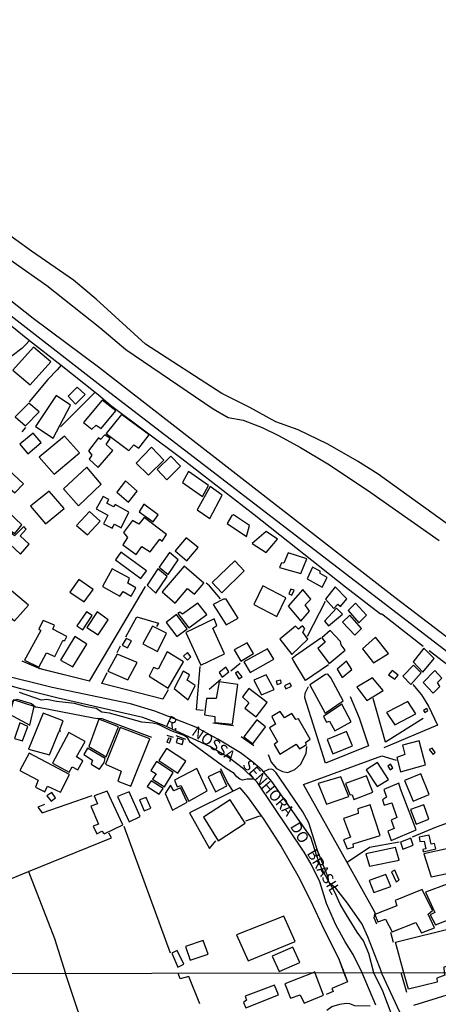
# Model space of a CAD drawing. Units: millimetres. Extents: x 178300 to 180721, y 1671502 to 1674279.
# Drawn here: x 178611 to 178707, y 1672051 to 1672277 of the extents above; entities that cross this region are included whole.
import ezdxf
from ezdxf.enums import TextEntityAlignment as Align

# ---------------------------------------------------------------- set-up
doc = ezdxf.new("R2010")
doc.units = ezdxf.units.MM
doc.header["$LTSCALE"] = 10
for name, color, linetype in [('V-EDIFICACAO', 7, 'Continuous'), ('V-LOTE', 1, 'Continuous'), ('V-NOME_DOS_LOGRADOUROS', 7, 'Continuous'), ('V-QUADRA', 2, 'Continuous'), ('V-REFERENCIA', 20, 'Continuous'), ('V-TESTADA', 250, 'Continuous'), ('V-VALETA', 171, 'Continuous'), ('X-LIMITE_1000', 7, 'Continuous')]:
    doc.layers.add(name, color=color, linetype=linetype)

msp = doc.modelspace()

# ---------------------------------------------------------------- linework, layer by layer
at = {"layer": 'V-EDIFICACAO'}
for points in [[(178614.24, 1672201.94), (178609.49, 1672196.62), (178613.43, 1672193.27), (178618.2, 1672198.54), (178614.24, 1672201.94)], [(178624.3, 1672192.7), (178622.23, 1672190.62), (178623.89, 1672188.82), (178626.11, 1672191.01), (178624.3, 1672192.7)], [(178614.66, 1672183.62), (178618.72, 1672180.96), (178622.77, 1672188.54), (178619.41, 1672190.78), (178614.66, 1672183.62)], [(178613.16, 1672189.05), (178609.96, 1672185.87), (178612.41, 1672183.82), (178615.5, 1672187.06), (178613.16, 1672189.05)], [(178630, 1672189.74), (178625.73, 1672184.57), (178627.64, 1672183.05), (178628.61, 1672183.94), (178629.79, 1672183.18), (178633.2, 1672187.25), (178630, 1672189.74)], [(178634.49, 1672186.4), (178630.96, 1672182.05), (178636.17, 1672178.14), (178637.35, 1672179.45), (178638.45, 1672178.65), (178640.84, 1672181.71), (178634.49, 1672186.4)], [(178611.11, 1672179.58), (178612.94, 1672177.37), (178616.02, 1672179.95), (178614.13, 1672182.15), (178611.11, 1672179.58)], [(178615.56, 1672176.59), (178618.98, 1672172.71), (178624.78, 1672177.56), (178621.39, 1672181.46), (178615.56, 1672176.59)], [(178629.67, 1672180.63), (178629.15, 1672181.04), (178626.88, 1672178.01), (178627.65, 1672177.06), (178627.01, 1672176.09), (178629.09, 1672174.21), (178632.47, 1672178.13), (178630.95, 1672179.52), (178631.85, 1672180.91), (178630.65, 1672181.76), (178629.67, 1672180.63)], [(178637.83, 1672175.23), (178640.71, 1672172.41), (178644.23, 1672175.86), (178641.41, 1672178.86), (178637.83, 1672175.23)], [(178642.66, 1672173.73), (178644.91, 1672171.34), (178648.08, 1672174.51), (178645.85, 1672176.85), (178642.66, 1672173.73)], [(178606.47, 1672173.91), (178605.08, 1672175.21), (178602.73, 1672172.9), (178604.01, 1672171.69), (178603.2, 1672170.8), (178605.76, 1672168.44), (178607.73, 1672170.26), (178609.92, 1672168.35), (178611.91, 1672170.41), (178607.37, 1672174.67), (178606.47, 1672173.91)], [(178621.11, 1672169.33), (178624.57, 1672165.4), (178629.82, 1672170.39), (178626.52, 1672174.28), (178621.11, 1672169.33)], [(178649.88, 1672173.25), (178648.51, 1672170.72), (178653.11, 1672167.54), (178654.49, 1672170.08), (178649.88, 1672173.25)], [(178633.38, 1672168.53), (178636.08, 1672166.26), (178638.07, 1672168.76), (178635.38, 1672171.12), (178633.38, 1672168.53)], [(178651.93, 1672164.44), (178654.78, 1672162.49), (178657.66, 1672167.82), (178654.86, 1672169.84), (178651.93, 1672164.44)], [(178613.51, 1672165.28), (178616.98, 1672161.25), (178621.28, 1672164.74), (178617.81, 1672168.76), (178613.51, 1672165.28)], [(178633.04, 1672165.69), (178632.65, 1672165.14), (178631.08, 1672165.96), (178631.53, 1672166.87), (178630.23, 1672167.57), (178628.64, 1672164.72), (178631.3, 1672163.2), (178630.3, 1672161.22), (178632.31, 1672160.23), (178632.87, 1672161.13), (178634.4, 1672160.31), (178636.15, 1672163.95), (178633.04, 1672165.69)], [(178639.62, 1672165.73), (178638.51, 1672164.01), (178641.74, 1672161.68), (178642.9, 1672163.34), (178639.62, 1672165.73)], [(178607.95, 1672163.88), (178604.91, 1672160.31), (178607.11, 1672158.09), (178608.64, 1672159.88), (178609.91, 1672158.99), (178611.53, 1672160.97), (178608.42, 1672164.02), (178607.95, 1672163.88)], [(178624.15, 1672160.83), (178626.62, 1672158.69), (178629.57, 1672161.84), (178627.13, 1672164.07), (178624.15, 1672160.83)], [(178639.7, 1672162.7), (178638.48, 1672161.17), (178637.01, 1672162), (178634.96, 1672159.21), (178635.86, 1672158.1), (178634.75, 1672156.44), (178637.83, 1672154.16), (178639.19, 1672155.99), (178641.1, 1672154.8), (178643.31, 1672157.7), (178643.87, 1672157.28), (178644.87, 1672158.77), (178639.7, 1672162.7)], [(178660.23, 1672163.33), (178659.85, 1672163.19), (178658.81, 1672161.34), (178663.27, 1672158.32), (178663.92, 1672160.83), (178660.23, 1672163.33)], [(178609.87, 1672158.48), (178608.77, 1672159.41), (178607.48, 1672157.79), (178611.19, 1672154.24), (178613.2, 1672156.58), (178611.15, 1672158.49), (178612.51, 1672160.01), (178611.98, 1672160.65), (178609.87, 1672158.48)], [(178664.58, 1672156.72), (178667.77, 1672154.63), (178670.39, 1672157.68), (178667.78, 1672159.45), (178664.58, 1672156.72)], [(178649.35, 1672158.04), (178646.85, 1672155.04), (178649.5, 1672152.75), (178652.14, 1672155.75), (178649.35, 1672158.04)], [(178634.36, 1672154.75), (178633.08, 1672152.96), (178638.96, 1672148.65), (178640.24, 1672150.45), (178634.36, 1672154.75)], [(178645.56, 1672154.64), (178643.13, 1672151.24), (178645.19, 1672149.54), (178647.52, 1672152.97), (178645.56, 1672154.64)], [(178672.89, 1672154.58), (178671.83, 1672152.15), (178671.35, 1672152.23), (178670.88, 1672151.15), (178675.8, 1672149.8), (178677.18, 1672153.2), (178672.89, 1672154.58)], [(178648.87, 1672151.46), (178643.81, 1672145.59), (178646.85, 1672142.96), (178649.7, 1672146.33), (178651.31, 1672145.06), (178653.46, 1672147.59), (178648.87, 1672151.46)], [(178655.39, 1672147.7), (178657.56, 1672145.35), (178662.74, 1672150.42), (178660.54, 1672152.74), (178655.39, 1672147.7)], [(178678.49, 1672151.29), (178677.19, 1672148.61), (178680.65, 1672146.68), (178681.8, 1672148.86), (178680.21, 1672149.8), (178680.23, 1672150.34), (178678.49, 1672151.29)], [(178632.36, 1672150.89), (178630.09, 1672146.84), (178634.09, 1672144.58), (178634.84, 1672145.65), (178636.72, 1672144.58), (178637.77, 1672146.49), (178635.96, 1672147.59), (178636.31, 1672148.72), (178632.36, 1672150.89)], [(178642.87, 1672150.88), (178640.38, 1672147.08), (178642.41, 1672145.31), (178644.97, 1672149.11), (178642.87, 1672150.88)], [(178624.63, 1672148.42), (178622.61, 1672145.5), (178625.92, 1672143.26), (178627.94, 1672146.14), (178624.63, 1672148.42)], [(178667.04, 1672146.93), (178664.97, 1672142.63), (178670.25, 1672139.88), (178672.31, 1672144.23), (178667.04, 1672146.93)], [(178605.38, 1672142.62), (178609.81, 1672138.9), (178613.03, 1672142.5), (178608.58, 1672146.24), (178605.38, 1672142.62)], [(178672.83, 1672142.31), (178675.74, 1672138.86), (178677.78, 1672141.12), (178676.77, 1672142.59), (178678.04, 1672143.87), (178676.24, 1672146.11), (178672.83, 1672142.31)], [(178673, 1672145.15), (178673.7, 1672144.84), (178674.23, 1672145.93), (178673.49, 1672146.2), (178673, 1672145.15)], [(178683.71, 1672146.71), (178681.43, 1672143.91), (178683.39, 1672141.76), (178684.26, 1672142.74), (178684.91, 1672142.19), (178686.33, 1672143.96), (178683.71, 1672146.71)], [(178648.52, 1672140.4), (178647.89, 1672140.86), (178647.44, 1672140.59), (178649.99, 1672137.32), (178654.14, 1672140.38), (178652.08, 1672142.99), (178648.52, 1672140.4)], [(178657.97, 1672143.91), (178655.57, 1672142.64), (178658.55, 1672138), (178661.37, 1672139.52), (178658.59, 1672143.9), (178657.97, 1672143.91)], [(178688.34, 1672142.95), (178686.67, 1672141.25), (178689.14, 1672138.43), (178690.86, 1672140.19), (178688.34, 1672142.95)], [(178624.19, 1672137.77), (178625.56, 1672136.85), (178627.73, 1672140.13), (178626.42, 1672140.98), (178624.19, 1672137.77)], [(178626.46, 1672137.37), (178629.13, 1672135.69), (178631.41, 1672139.13), (178628.88, 1672140.94), (178626.46, 1672137.37)], [(178647.17, 1672140.34), (178644.75, 1672138.53), (178647.21, 1672135.27), (178649.61, 1672137.06), (178647.17, 1672140.34)], [(178683.99, 1672141.79), (178681.25, 1672138.82), (178682.11, 1672137.75), (178685.39, 1672140.44), (178683.99, 1672141.79)], [(178687.02, 1672140.22), (178685.36, 1672138.61), (178688.21, 1672135.57), (178689.75, 1672137.1), (178687.02, 1672140.22)], [(178616.48, 1672138.97), (178615.43, 1672137.08), (178615.89, 1672136.7), (178612.18, 1672129.83), (178615.41, 1672128.26), (178617.24, 1672131.54), (178619.14, 1672130.68), (178620.94, 1672134.38), (178621.44, 1672134.41), (178621.93, 1672135.26), (178618.68, 1672136.96), (178619.08, 1672137.9), (178616.48, 1672138.97)], [(178641.6, 1672137.71), (178639.36, 1672133.64), (178642.76, 1672131.85), (178644.87, 1672136.05), (178641.6, 1672137.71)], [(178649.32, 1672136.23), (178652.72, 1672128.73), (178658.21, 1672131.27), (178655.48, 1672137.21), (178656.45, 1672137.86), (178655.81, 1672139.39), (178649.32, 1672136.23)], [(178670.91, 1672134.69), (178673.68, 1672131.12), (178677.4, 1672134.71), (178676.21, 1672136.32), (178676.67, 1672137.14), (178676.19, 1672137.74), (178675.24, 1672136.98), (178674.53, 1672137.69), (178670.91, 1672134.69)], [(178682.56, 1672136.67), (178680.61, 1672135.02), (178681.37, 1672133.96), (178679.72, 1672132.52), (178682.33, 1672129.11), (178685.95, 1672132.11), (178685.03, 1672133.35), (178684.91, 1672134.14), (178682.56, 1672136.67)], [(178620.43, 1672129.85), (178623.26, 1672128.34), (178626.5, 1672133.56), (178623.75, 1672135.3), (178620.43, 1672129.85)], [(178635.56, 1672134.81), (178634.66, 1672133.27), (178635.88, 1672132.7), (178636.75, 1672134.31), (178635.56, 1672134.81)], [(178660.44, 1672132.19), (178661.99, 1672129.58), (178664.88, 1672131.41), (178663.43, 1672133.8), (178660.44, 1672132.19)], [(178689.93, 1672132.47), (178692.49, 1672129.2), (178695.95, 1672131.37), (178692.96, 1672135.17), (178689.93, 1672132.47)], [(178633.52, 1672131.22), (178631.37, 1672127.32), (178635.93, 1672125.35), (178638.07, 1672129.33), (178633.52, 1672131.22)], [(178642.92, 1672127.8), (178641.84, 1672128.12), (178640.86, 1672126.13), (178645.24, 1672123.43), (178648.76, 1672129.48), (178645, 1672131.79), (178642.92, 1672127.8)], [(178648.77, 1672130.8), (178649.65, 1672129.88), (178650.47, 1672130.63), (178649.65, 1672131.62), (178648.77, 1672130.8)], [(178662.62, 1672129.47), (178664.11, 1672127.02), (178669.58, 1672130.07), (178668.08, 1672132.48), (178662.62, 1672129.47)], [(178701.6, 1672129.46), (178703.89, 1672127.06), (178706.43, 1672130.21), (178704.11, 1672132.61), (178701.6, 1672129.46)], [(178686.27, 1672129.65), (178684.12, 1672127.76), (178685.32, 1672125.86), (178687.53, 1672127.72), (178686.27, 1672129.65)], [(178699.25, 1672126.13), (178701.12, 1672124.24), (178703.51, 1672126.91), (178701.73, 1672128.72), (178699.25, 1672126.13)], [(178648.66, 1672127.29), (178646.63, 1672123.34), (178649.82, 1672120.73), (178651.45, 1672124.01), (178649.62, 1672125.24), (178650.13, 1672126.44), (178648.66, 1672127.29)], [(178656.93, 1672127.03), (178657.67, 1672125.91), (178659.19, 1672127.16), (178658.53, 1672128.2), (178656.93, 1672127.03)], [(178661.26, 1672127.24), (178660.69, 1672126.82), (178661.53, 1672125.52), (178662.27, 1672126), (178661.26, 1672127.24)], [(178664.93, 1672125.23), (178666.73, 1672121.85), (178669.66, 1672123.11), (178667.81, 1672126.45), (178664.93, 1672125.23)], [(178681.95, 1672126.6), (178681.44, 1672126.53), (178677.83, 1672124.13), (178681.39, 1672117.66), (178685.52, 1672120.46), (178682.7, 1672125.74), (178681.95, 1672126.6)], [(178696.77, 1672127.48), (178695.96, 1672126.47), (178697.43, 1672125.44), (178698.21, 1672126.4), (178696.77, 1672127.48)], [(178703.95, 1672124.68), (178706.22, 1672122.23), (178707.74, 1672123.79), (178707.24, 1672124.69), (178708.26, 1672125.68), (178706.63, 1672127.48), (178703.95, 1672124.68)], [(178656.96, 1672124.83), (178656.31, 1672121), (178654.03, 1672121.05), (178653.56, 1672117.27), (178655.96, 1672116.87), (178655.97, 1672115.52), (178660.04, 1672115.11), (178661.24, 1672124.25), (178656.96, 1672124.83)], [(178670.1, 1672125.04), (178670.3, 1672124.25), (178671.27, 1672124.51), (178671.13, 1672125.21), (178670.1, 1672125.04)], [(178672.02, 1672123.97), (178672.33, 1672123.26), (178673.59, 1672123.85), (178673.2, 1672124.57), (178672.02, 1672123.97)], [(178692.24, 1672125.8), (178688.69, 1672123.62), (178691, 1672120.56), (178694.75, 1672122.83), (178692.24, 1672125.8)], [(178663.77, 1672123.29), (178662.32, 1672121.39), (178663.76, 1672120.02), (178662.87, 1672118.79), (178665.51, 1672116.76), (178667.99, 1672120.08), (178663.77, 1672123.29)], [(178609.59, 1672120.71), (178608.72, 1672117.43), (178613.38, 1672114.84), (178614.39, 1672119.2), (178609.59, 1672120.71)], [(178681, 1672116.88), (178681.65, 1672115.6), (178682.39, 1672115.82), (178683.58, 1672113.55), (178687.36, 1672115.67), (178685.18, 1672119.69), (178681, 1672116.88)], [(178695.49, 1672117.76), (178697.43, 1672114.96), (178702.23, 1672117.46), (178700.38, 1672120.3), (178695.49, 1672117.76)], [(178613.08, 1672109.35), (178617.9, 1672108.08), (178620.05, 1672113.32), (178620.42, 1672113.53), (178620.17, 1672113.63), (178621.06, 1672115.88), (178616.43, 1672117.65), (178613.08, 1672109.35)], [(178669.09, 1672116.87), (178669.92, 1672115.14), (178668.56, 1672114.29), (178670.43, 1672111.04), (178669.63, 1672110.45), (178670.93, 1672108.23), (178674.68, 1672110.47), (178675.44, 1672109.41), (178677.08, 1672110.39), (178676.85, 1672110.92), (178677.95, 1672111.67), (178675.26, 1672116.33), (178674.63, 1672116.16), (178673.68, 1672117.6), (178671.98, 1672116.59), (178671.04, 1672117.99), (178669.09, 1672116.87)], [(178703.99, 1672118.27), (178704.34, 1672117.78), (178705.02, 1672118.25), (178704.75, 1672118.71), (178703.99, 1672118.27)], [(178611.11, 1672115.45), (178609.83, 1672111.82), (178611.65, 1672111.24), (178612.9, 1672114.6), (178611.11, 1672115.45)], [(178629.25, 1672116.24), (178626.93, 1672109.95), (178630.95, 1672107.57), (178633.76, 1672114.5), (178629.25, 1672116.24)], [(178662.62, 1672112.21), (178664.7, 1672110.6), (178667.65, 1672114.53), (178665.64, 1672116.11), (178662.62, 1672112.21)], [(178618.56, 1672106.09), (178622.42, 1672104.06), (178623.1, 1672105.25), (178624.44, 1672104.63), (178625.59, 1672106.7), (178624.15, 1672107.56), (178626.11, 1672111.14), (178622.32, 1672113.16), (178618.56, 1672106.09)], [(178634.18, 1672114.36), (178630.77, 1672105.9), (178634.41, 1672104.27), (178633.61, 1672102), (178636.62, 1672100.82), (178641.02, 1672111.72), (178634.18, 1672114.36)], [(178681.81, 1672111.58), (178683.12, 1672108.25), (178687.66, 1672110.08), (178686.32, 1672113.41), (178681.81, 1672111.58)], [(178644.92, 1672110.95), (178645.56, 1672110.78), (178645.94, 1672111.79), (178645.27, 1672111.92), (178644.92, 1672110.95)], [(178647.39, 1672111.87), (178647.06, 1672110.92), (178648.44, 1672110.43), (178648.76, 1672111.4), (178647.39, 1672111.87)], [(178699.16, 1672110.25), (178699.71, 1672108.09), (178697.84, 1672107.47), (178698.75, 1672104.15), (178704.44, 1672105.74), (178702.99, 1672111.26), (178699.16, 1672110.25)], [(178613.22, 1672108.44), (178611.11, 1672104.45), (178615.27, 1672102.21), (178614.69, 1672100.6), (178616.82, 1672099.49), (178617.48, 1672100.81), (178620.4, 1672099.45), (178622.5, 1672103.53), (178613.22, 1672108.44)], [(178626.63, 1672109.61), (178625.77, 1672108.11), (178627.81, 1672106.82), (178627.46, 1672105.86), (178629.44, 1672104.75), (178630.51, 1672106.31), (178630.75, 1672107.21), (178626.63, 1672109.61)], [(178644.84, 1672109.48), (178643.04, 1672106.72), (178647.43, 1672103.81), (178649.31, 1672106.58), (178644.84, 1672109.48)], [(178706, 1672109.55), (178705.32, 1672109.26), (178706.21, 1672108.12), (178706.72, 1672108.59), (178706, 1672109.55)], [(178642.57, 1672106.53), (178641.2, 1672104.47), (178642.43, 1672103.65), (178641.59, 1672102.43), (178644.39, 1672100.64), (178646.37, 1672104), (178642.57, 1672106.53)], [(178693.431, 1672106.274), (178690.83, 1672104.63), (178693.34, 1672100.73), (178695.95, 1672102.4), (178693.431, 1672106.274), (178693.431, 1672106.274)], [(178646.67, 1672102.18), (178647.33, 1672100.66), (178648.17, 1672101.02), (178649.97, 1672097.35), (178654.19, 1672099.78), (178651.84, 1672104.93), (178646.67, 1672102.18)], [(178654.41, 1672102.98), (178656.16, 1672099.53), (178658.76, 1672100.92), (178657.17, 1672104.28), (178654.41, 1672102.98)], [(178695.79, 1672105.44), (178696.36, 1672104.58), (178696.93, 1672105.08), (178696.39, 1672105.89), (178695.79, 1672105.44)], [(178641.33, 1672102.09), (178640.39, 1672100.77), (178643.14, 1672098.98), (178644.06, 1672100.29), (178641.33, 1672102.09)], [(178679.73, 1672101.47), (178681.69, 1672096.67), (178686.84, 1672098.43), (178685, 1672103.01), (178679.73, 1672101.47)], [(178686.04, 1672101.44), (178687.08, 1672098.93), (178687.56, 1672098.81), (178687.98, 1672097.78), (178692.32, 1672099.46), (178690.85, 1672103.18), (178686.04, 1672101.44)], [(178698.75, 1672100.18), (178698.3, 1672101.53), (178694.85, 1672100.08), (178695.49, 1672098.31), (178694.55, 1672097.72), (178694.98, 1672096.44), (178696.724, 1672097.011), (178696.724, 1672097.011), (178697.87, 1672093.6), (178696.6, 1672092.97), (178697.27, 1672091.08), (178695.79, 1672090.45), (178696.59, 1672088.33), (178702.36, 1672090.76), (178698.75, 1672100.18)], [(178699.64, 1672102.15), (178701.63, 1672097.35), (178705.31, 1672098.89), (178703.43, 1672103.64), (178699.64, 1672102.15)], [(178617.31, 1672098.64), (178618.26, 1672097.35), (178619.31, 1672098.11), (178618.44, 1672099.39), (178617.31, 1672098.64)], [(178628.15, 1672098.63), (178628.93, 1672096.8), (178627.39, 1672096.23), (178629.15, 1672092.11), (178627.95, 1672091.59), (178628.81, 1672089.87), (178629.96, 1672090.46), (178630.46, 1672089.87), (178634.79, 1672091.93), (178631.16, 1672099.65), (178628.15, 1672098.63)], [(178633.55, 1672098.47), (178636.24, 1672092.61), (178638.8, 1672093.84), (178636.27, 1672099.56), (178633.55, 1672098.47)], [(178646.56, 1672099.73), (178645.79, 1672101.06), (178644.54, 1672099.12), (178646.23, 1672095.34), (178649.57, 1672097.18), (178648.07, 1672100.46), (178646.56, 1672099.73)], [(178638.6, 1672097.68), (178639.72, 1672095.13), (178641.24, 1672095.8), (178640.13, 1672098.22), (178638.6, 1672097.68)], [(178653.34, 1672093.67), (178656.76, 1672088.21), (178662.99, 1672092.29), (178659.52, 1672097.69), (178653.34, 1672093.67)], [(178688.86, 1672095.58), (178689, 1672094.54), (178685.61, 1672093.4), (178687.23, 1672089.08), (178685.57, 1672088.45), (178686.43, 1672086.37), (178687.88, 1672086.81), (178687.79, 1672087.54), (178694.07, 1672089.49), (178691.73, 1672096.53), (178688.86, 1672095.58)], [(178701.04, 1672095.45), (178702.33, 1672092.1), (178705.27, 1672093.25), (178704.11, 1672096.5), (178701.04, 1672095.45)], [(178698.69, 1672087.94), (178699.26, 1672086.33), (178701.61, 1672087.24), (178701.1, 1672088.83), (178698.69, 1672087.94)], [(178703.01, 1672089.09), (178703.19, 1672088.08), (178704.13, 1672088.2), (178704.55, 1672086.41), (178704.55, 1672086.41), (178703.82, 1672086.24), (178703.96, 1672085.73), (178706.85, 1672086.4), (178706.58, 1672087.64), (178705.78, 1672087.465), (178705.31, 1672089.54), (178703.01, 1672089.09)], [(178690.75, 1672085.22), (178691.56, 1672082.39), (178698.38, 1672083.82), (178697.57, 1672086.7), (178690.75, 1672085.22)], [(178704.08, 1672085.28), (178705.76, 1672079.96), (178711.28, 1672081.11), (178709.66, 1672086.49), (178704.08, 1672085.28)], [(178697.38, 1672081.48), (178696.68, 1672081.12), (178697.69, 1672078.8), (178698.39, 1672079.21), (178697.38, 1672081.48)], [(178691.51, 1672079.11), (178692.61, 1672076.37), (178696.49, 1672077.71), (178695.37, 1672080.46), (178691.51, 1672079.11)], [(178697.45, 1672074.49), (178697.9, 1672073.29), (178692.77, 1672071.3), (178693.53, 1672069.6), (178695.29, 1672070.2), (178696.83, 1672067.3), (178702.24, 1672069.44), (178703.58, 1672067.05), (178706.58, 1672068.24), (178705.06, 1672071.33), (178706.08, 1672072.21), (178703.73, 1672077), (178697.45, 1672074.49)], [(178704.51, 1672076.43), (178706.59, 1672071.72), (178705.57, 1672071.23), (178706.75, 1672068.89), (178711.69, 1672070.85), (178711.23, 1672071.99), (178710.08, 1672071.62), (178709.51, 1672072.83), (178711.17, 1672073.75), (178709.45, 1672078.27), (178704.51, 1672076.43)], [(178660.99, 1672066.56), (178663.61, 1672060.59), (178674.49, 1672065.04), (178671.88, 1672070.93), (178660.99, 1672066.56)], [(178699.48, 1672057.84), (178697.55, 1672064.88), (178711.49, 1672068.36), (178713.55, 1672060.42), (178708.68, 1672059.15), (178708.8, 1672057.86), (178708.94, 1672057.31), (178707.05, 1672056.64), (178707.18, 1672055.72), (178700.58, 1672054.07)], [(178653.31, 1672065.32), (178649.2, 1672063.88), (178650.31, 1672060.76), (178654.44, 1672062.13), (178653.31, 1672065.32)], [(178647.26, 1672062.98), (178646.03, 1672062.39), (178647.46, 1672059.14), (178648.8, 1672059.82), (178647.26, 1672062.98)], [(178669.16, 1672061.67), (178670.78, 1672058.16), (178675.52, 1672060.22), (178673.96, 1672063.73), (178669.16, 1672061.67)], [(178678.35, 1672057.8), (178672.09, 1672055.35), (178673.39, 1672052.04), (178675.59, 1672052.8), (178676.51, 1672050.86), (178681.01, 1672052.7), (178679.08, 1672057.8), (178678.99, 1672058.05)], [(178662.97, 1672052.47), (178663.28, 1672051.55), (178662.56, 1672051.01), (178663.11, 1672049.76), (178670.59, 1672052.77), (178669.71, 1672054.97), (178662.97, 1672052.47)]]:
    msp.add_lwpolyline(points, close=True, dxfattribs=at)
at = {"layer": 'V-LOTE'}
for points in [[(178584.97, 1672225.52), (178605.9, 1672209.34), (178613.33, 1672203.48)], [(178613.33, 1672203.48), (178612.37, 1672202.46)], [(178613.33, 1672203.48), (178620.59, 1672197.74)], [(178612.37, 1672202.46), (178611.54, 1672201.58), (178609.32, 1672199.93), (178605.36, 1672197.97)], [(178619.64, 1672196.73), (178617.53, 1672194.49), (178613.25, 1672189.31)], [(178620.59, 1672197.74), (178619.64, 1672196.73)], [(178620.59, 1672197.74), (178628.45, 1672191.53)], [(178628.45, 1672191.53), (178620.45, 1672183.56)], [(178628.45, 1672191.53), (178629.09, 1672191.02), (178631.97, 1672188.54), (178648.36, 1672176.27), (178665.03, 1672163.37), (178686.08, 1672146.74), (178694.12, 1672140.54), (178694.4, 1672140.5), (178695.76, 1672139.5), (178703.95, 1672133.1)], [(178612.4, 1672183.44), (178611.52, 1672182.39)], [(178627.12, 1672124.99), (178640.04, 1672146.84)], [(178657.24, 1672143.99), (178654.76, 1672146.98), (178653.95, 1672147.55)], [(178677.28, 1672135.38), (178681.41, 1672143.41)], [(178635.51, 1672135.18), (178638.03, 1672139.84), (178642.98, 1672138.37), (178642.53, 1672137.6)], [(178673.74, 1672130.32), (178674.55, 1672130.89), (178680.37, 1672134.97)], [(178633.49, 1672131.59), (178634.24, 1672133.11)], [(178705.29, 1672132.08), (178715.22, 1672124.45), (178717.48, 1672122.44), (178717.5, 1672122.25)], [(178659.66, 1672127.41), (178661.79, 1672129.18)], [(178682.14, 1672128.8), (178676.84, 1672125.18), (178674.15, 1672129.63), (178673.74, 1672130.32)], [(178616.37, 1672127.73), (178615.37, 1672127.98)], [(178627.12, 1672124.99), (178616.37, 1672127.73)], [(178629.97, 1672124.49), (178631.21, 1672127)], [(178651.78, 1672118.39), (178652.6, 1672128.38)], [(178644, 1672120.9), (178629.97, 1672124.49)], [(178654.69, 1672123.13), (178657.33, 1672125.46)], [(178701.52, 1672124.25), (178703.58, 1672121.86), (178705.17, 1672119.25), (178707.21, 1672114.89), (178694.85, 1672109.68)], [(178645.21, 1672123.02), (178644, 1672120.9)], [(178687.1, 1672121.49), (178689.19, 1672116.59), (178691.36, 1672110.09), (178681.43, 1672106.11), (178676.69, 1672121.17), (178676.78, 1672122.21), (178677.55, 1672123.77)], [(178703.9, 1672116.38), (178695.3, 1672110.96), (178692.46, 1672121.02)], [(178614.71, 1672119.12), (178615.77, 1672118.91), (178628.01, 1672116.54), (178628.85, 1672116.38)], [(178653.32, 1672118.25), (178651.78, 1672118.39)], [(178672.79, 1672103.97), (178674.41, 1672104.65), (178675.73, 1672105.8), (178677.03, 1672108.37), (178677.15, 1672109.99)], [(178668.28, 1672108.16), (178668.96, 1672106.33), (178670.19, 1672104.89), (178671.52, 1672104.24), (178672.79, 1672103.97)], [(178676.35, 1672101.19), (178694.44, 1672107.83), (178697.72, 1672106.78)], [(178660.19, 1672099.69), (178650.14, 1672094.69), (178654.74, 1672086.45), (178656.22, 1672088.25)], [(178661.74, 1672100.46), (178660.19, 1672099.69)], [(178661.74, 1672100.46), (178663.51, 1672098.4)], [(178686.42, 1672083.25), (178676.35, 1672101.19)], [(178732.48, 1672100.68), (178706.92, 1672091.37), (178701.37, 1672089.07)], [(178616.73, 1672096.6), (178615.2, 1672096.03), (178616.22, 1672094.68), (178627.69, 1672098.7)], [(178663.51, 1672098.4), (178666.67, 1672093.97)], [(178663.14, 1672092.83), (178666.12, 1672093.94), (178666.67, 1672093.97)], [(178666.67, 1672093.97), (178667.11, 1672093.35)], [(178667.11, 1672093.35), (178671.26, 1672086.9), (178675.09, 1672080.24), (178678.1, 1672074.37), (178681.05, 1672067.94), (178684.47, 1672061.19)], [(178635.01, 1672091.63), (178645.67, 1672062.48)], [(178613.08, 1672081.18), (178632.17, 1672088.93), (178631.54, 1672090.04)], [(178698.41, 1672087.96), (178691.6, 1672086.73), (178686.42, 1672083.25)], [(178589.68, 1672072.17), (178606.46, 1672078.49), (178613.08, 1672081.18)], [(178613.08, 1672081.18), (178613.47, 1672080.15)], [(178692.92, 1672071.66), (178692.46, 1672072.48), (178686.42, 1672083.25)], [(178613.47, 1672080.15), (178619.02, 1672065.72), (178621.56, 1672057.69)], [(178697.09, 1672064.84), (178696.46, 1672067.13)], [(178684.47, 1672061.19), (178685.65, 1672057.81)], [(178629.3, 1672038.16), (178624.39, 1672049.18), (178621.56, 1672057.69)], [(178652.49, 1672050.73), (178650, 1672057.03), (178648.01, 1672056.46), (178647.54, 1672057.74)], [(178685.65, 1672057.81), (178686.52, 1672055.77)], [(178686.52, 1672055.77), (178682.93, 1672054.21), (178683.23, 1672053.55), (178681.61, 1672052.83)], [(178701.76, 1672050.42), (178709.45, 1672052.79)], [(178681.73, 1672049.22), (178682.93, 1672050.07), (178684.73, 1672050.67), (178686.22, 1672050.85), (178687, 1672050.79), (178688.14, 1672050.31), (178691.74, 1672050.25)]]:
    msp.add_lwpolyline(points, dxfattribs=at)
at = {"layer": 'V-QUADRA'}
for points in [[(178697.67, 1672045.73), (178694.67, 1672053.65), (178692.58, 1672057.83), (178691.4, 1672062.31), (178690.17, 1672065.18), (178688.71, 1672067.19), (178686.25, 1672071.21), (178684.86, 1672073.69), (178683.63, 1672076.45), (178682.53, 1672078.37), (178682, 1672079.3), (178680.5, 1672081.94), (178679.44, 1672084.71), (178678.08, 1672089.08), (178669.11, 1672101.89), (178667.2, 1672104.16), (178666.87, 1672104.55), (178664.69, 1672106.38), (178661.85, 1672108.5), (178656.66, 1672111.63), (178651.59, 1672114.4), (178642.15, 1672118.12), (178636.55, 1672119.77), (178618.49, 1672123.55), (178606.39, 1672126.58)], [(178693.02, 1672050.41), (178689.92, 1672057.82), (178689.92, 1672057.82), (178687.79, 1672062.07), (178685.95, 1672065.02), (178683.84, 1672068.88), (178681.66, 1672073.78), (178680.12, 1672078.8), (178678.17, 1672082.87), (178676.52, 1672085.64), (178665.73, 1672101.75), (178665.02, 1672102.43), (178665.02, 1672102.43), (178662.54, 1672104.82), (178662.54, 1672104.82), (178659.35, 1672107.29), (178654.81, 1672109.95), (178644.3, 1672114.83), (178639.39, 1672116.62), (178619.92, 1672121.13), (178611.34, 1672123.22), (178611.34, 1672123.22), (178605.49, 1672124.83)]]:
    msp.add_lwpolyline(points, dxfattribs=at)
at = {"layer": 'V-REFERENCIA'}
for points in [[(178711.18, 1672160.01), (178693.59, 1672172.65), (178688.78, 1672175.68), (178681.97, 1672179.61), (178675.15, 1672182.85), (178669.98, 1672184.75), (178664.02, 1672188.02), (178657.56, 1672191.25), (178640.04, 1672202.64), (178628.64, 1672212.99), (178623.43, 1672217.35), (178613.78, 1672224.06), (178599.28, 1672234.47), (178594.26, 1672238.93), (178592.46, 1672242.55), (178591.85, 1672245.57), (178592.46, 1672249.37), (178594.58, 1672253.63), (178595.58, 1672254.82), (178601.49, 1672270.11), (178606.33, 1672277.14), (178612.79, 1672284.87)], [(178540.66, 1672277.96), (178535.35, 1672274.39), (178533.3, 1672270.82), (178532.63, 1672268.59), (178532.97, 1672266.59), (178594.5, 1672220.43), (178629.78, 1672193.01), (178712.83, 1672129.25), (178766.62, 1672087.7), (178786.97, 1672072.51)], [(178735.27, 1672115.43), (178697.41, 1672144.28), (178629.15, 1672197.35), (178614.18, 1672208.55), (178580.54, 1672235.05)], [(178598.11, 1672229.53), (178617.28, 1672216.15), (178629.51, 1672206.45), (178635.5, 1672201.38), (178655.6, 1672187.69), (178659.04, 1672185.75), (178662.47, 1672185.08), (178666.83, 1672183.42), (178670.76, 1672181.52), (178675.72, 1672178.78), (178681.97, 1672175.05), (178691.12, 1672168.99), (178707.58, 1672157.42)]]:
    msp.add_lwpolyline(points, dxfattribs=at)
at = {"layer": 'V-TESTADA'}
for points in [[(178615.37, 1672127.98), (178611.6, 1672129.63)], [(178627.12, 1672124.99), (178615.64, 1672127.86), (178615.37, 1672127.98)], [(178644, 1672120.9), (178629.97, 1672124.49)], [(178609.08, 1672120.24), (178610.35, 1672120.9), (178613.77, 1672119.84), (178614.71, 1672119.12)], [(178614.71, 1672119.12), (178615.77, 1672118.91), (178628.01, 1672116.54), (178628.85, 1672116.38)], [(178653.32, 1672118.25), (178651.78, 1672118.39)], [(178641.48, 1672112.05), (178630.01, 1672116.3), (178628.85, 1672116.38)], [(178660.25, 1672114.74), (178655.52, 1672115.3)], [(178646.43, 1672112.01), (178645.01, 1672112.5)], [(178649.27, 1672111.6), (178647.06, 1672112.39)], [(178664.98, 1672110.08), (178662.06, 1672112.16)], [(178668.28, 1672108.16), (178668.96, 1672106.33), (178670.19, 1672104.89), (178671.52, 1672104.24), (178672.79, 1672103.97)], [(178658.86, 1672101.69), (178657.35, 1672104.86)], [(178660.19, 1672099.69), (178658.86, 1672101.69)], [(178661.74, 1672100.46), (178663.51, 1672098.4)], [(178686.42, 1672083.25), (178676.35, 1672101.19)], [(178663.51, 1672098.4), (178666.67, 1672093.97)], [(178666.67, 1672093.97), (178667.11, 1672093.35)], [(178667.11, 1672093.35), (178671.26, 1672086.9), (178675.09, 1672080.24), (178678.1, 1672074.37), (178681.05, 1672067.94), (178684.47, 1672061.19)], [(178692.92, 1672071.66), (178692.46, 1672072.48), (178686.42, 1672083.25)], [(178693.27, 1672069.03), (178692.64, 1672070.48), (178692.92, 1672071.66)], [(178684.47, 1672061.19), (178685.75, 1672057.81)], [(178685.75, 1672057.81), (178686.52, 1672055.77)], [(178700.17, 1672053.33), (178698.84, 1672057.84)]]:
    msp.add_lwpolyline(points, dxfattribs=at)
at = {"layer": 'V-VALETA'}
for points in [[(178665.02, 1672102.43), (178663.45, 1672102.46), (178662.34, 1672102.2), (178661.72, 1672102.46), (178661.05, 1672102.95), (178660.4, 1672103.76), (178658.58, 1672104.91), (178650.28, 1672110.96), (178649.73, 1672111.86), (178648.88, 1672112.48), (178645.93, 1672113.57), (178643.02, 1672115.02), (178641.7, 1672115.36), (178639.13, 1672115.54), (178631.74, 1672117.61), (178629.97, 1672117.85), (178628.64, 1672118.7), (178626.39, 1672119.1), (178623.66, 1672119.85), (178619.51, 1672120.3), (178617.29, 1672120.75), (178616.07, 1672120.6), (178611.03, 1672122.43)], [(178682, 1672079.3), (178682.01, 1672080.06), (178679.62, 1672085.98), (178677.6, 1672092.38), (178676.21, 1672094.95), (178670.09, 1672103.9), (178669.4, 1672104.56), (178668.98, 1672104.71), (178668.3, 1672104.68), (178668.2, 1672104.63), (178667.2, 1672104.16)], [(178694.39, 1672057.83), (178691.16, 1672066.15), (178689.86, 1672069.08), (178686.48, 1672073.9), (178683.83, 1672077.37), (178682.53, 1672078.37)], [(178694.5, 1672057.56), (178694.39, 1672057.83)], [(178704.49, 1672013.08), (178704.15, 1672016.79), (178704.15, 1672018.32), (178702.63, 1672025.26), (178700.93, 1672037.3), (178700.63, 1672037.91), (178700.88, 1672038.34), (178700.58, 1672038.61), (178700.47, 1672042.11), (178699.89, 1672044.9), (178699.68, 1672045.28), (178699.78, 1672045.71), (178699.54, 1672046.63), (178694.5, 1672057.56)]]:
    msp.add_lwpolyline(points, dxfattribs=at)
at = {"layer": 'X-LIMITE_1000'}
msp.add_line((180715.452, 1672061.552), (178304.88, 1672057.072), dxfattribs=at)

# ---------------------------------------------------------------- texts
at = {"layer": 'V-NOME_DOS_LOGRADOUROS'}
for s, rotation, p in [('R.', 335, (178646.408, 1672115.412)), ('NOSSA', 325, (178655.701, 1672110.604)), ('SENHORA', 311, (178668.318, 1672100.457)), ('DO', 301, (178675.533, 1672090.134)), ('BRASIL', 301, (178681.059, 1672081.159))]:
    msp.add_text(s, height=2.5, rotation=rotation, dxfattribs=at).set_placement(p, align=Align.MIDDLE_CENTER)

doc.saveas('drawing.dxf')
